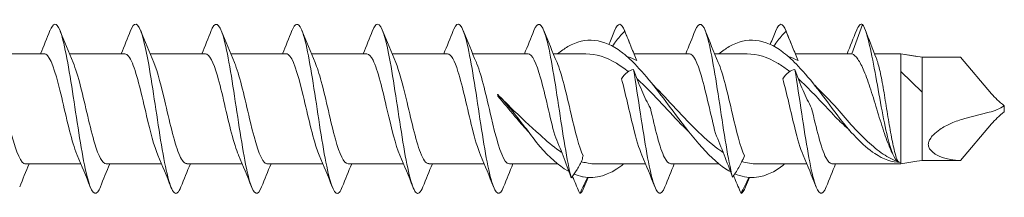
# Model space of a CAD drawing. Units: millimetres. Extents: x 1746 to 2437, y 1614 to 2701.
# Drawn here: x 2061 to 2108, y 2431 to 2440 of the extents above; entities that cross this region are included whole.
import ezdxf

# ---------------------------------------------------------------- set-up
doc = ezdxf.new("R2010")
doc.units = ezdxf.units.MM
doc.layers.get('0').update_dxf_attribs({"lineweight": 5})

msp = doc.modelspace()

# ---------------------------------------------------------------- linework, layer by layer
for p, q in [((2101.121, 2439.338), (2100.612, 2437.944)), ((2059.947, 2437.954), (2062.558, 2437.954)), ((2063.747, 2437.954), (2066.358, 2437.954)), ((2067.547, 2437.954), (2070.158, 2437.954)), ((2071.347, 2437.954), (2073.958, 2437.954)), ((2075.147, 2437.954), (2077.758, 2437.954)), ((2078.947, 2437.954), (2081.558, 2437.954)), ((2082.747, 2437.954), (2085.358, 2437.954)), ((2086.547, 2437.954), (2088.081, 2437.954)), ((2090.347, 2437.954), (2092.958, 2437.954)), ((2094.147, 2437.954), (2095.681, 2437.954)), ((2097.947, 2437.954), (2100.558, 2437.954)), ((2101.68, 2437.954), (2102.921, 2437.954)), ((2102.921, 2437.944), (2102.921, 2437.954)), ((2102.921, 2437.924), (2102.921, 2437.944)), ((2103.921, 2437.795), (2102.921, 2437.944)), ((2102.921, 2437.122), (2102.921, 2437.924)), ((2103.921, 2437.795), (2103.921, 2436.751)), ((2103.921, 2437.795), (2105.739, 2437.795)), ((2107.197, 2436.065), (2105.739, 2437.795)), ((2102.921, 2435.176), (2102.921, 2437.122)), ((2103.921, 2436.137), (2102.921, 2437.122)), ((2103.921, 2435.851), (2103.921, 2436.751)), ((2083.924, 2436.031), (2083.931, 2436.025)), ((2083.931, 2436.025), (2083.932, 2435.951)), ((2103.921, 2435.851), (2103.921, 2435.087)), ((2107.795, 2435.495), (2107.795, 2435.372)), ((2102.921, 2433.298), (2102.921, 2435.176)), ((2103.921, 2435.087), (2103.921, 2433.489)), ((2105.928, 2434.889), (2107.085, 2435.188)), ((2107.795, 2435.328), (2107.795, 2435.372)), ((2107.795, 2435.214), (2107.795, 2435.328)), ((2107.197, 2434.644), (2105.739, 2432.914)), ((2102.921, 2432.754), (2102.921, 2433.298)), ((2103.921, 2432.914), (2103.921, 2433.489)), ((2061.677, 2432.754), (2064.287, 2432.754)), ((2065.477, 2432.754), (2068.087, 2432.754)), ((2069.277, 2432.754), (2071.887, 2432.754)), ((2073.077, 2432.754), (2075.687, 2432.754)), ((2076.877, 2432.754), (2079.487, 2432.754)), ((2080.677, 2432.754), (2083.287, 2432.754)), ((2084.477, 2432.754), (2086.748, 2432.754)), ((2087.921, 2432.972), (2087.921, 2433.06)), ((2088.529, 2432.754), (2090.887, 2432.754)), ((2092.077, 2432.754), (2094.348, 2432.754)), ((2096.129, 2432.754), (2098.487, 2432.754)), ((2099.677, 2432.754), (2102.921, 2432.754)), ((2102.912, 2432.813), (2102.911, 2432.825)), ((2102.912, 2432.824), (2102.912, 2432.813)), ((2103.921, 2432.914), (2103.681, 2432.878)), ((2103.921, 2432.914), (2105.739, 2432.914))]:
    msp.add_line(p, q)
for centre, major_axis, ratio, start_param, end_param in [((2083.859, 2435.354), (0.224, -2.6), 0.048686, 1.798282, 1.830086), ((2108.782, 2435.644), (-1.86, 1.166), 0.315324, 0.776358, 1.218951), ((2107.105, 2435.995), (1.297, 0.518), 0.545658, 4.483327, 5.044999), ((2108.782, 2435.065), (-1.86, -1.166), 0.315324, 5.064235, 5.506827), ((2108.656, 2435.861), (-4.474, -2.256), 0.424264, 0.099125, 0.668867), ((2102.983, 2435.354), (0.003, -2.6), 0.123288, 6.048539, 6.051806)]:
    msp.add_ellipse(centre, major_axis=major_axis, ratio=ratio, start_param=start_param, end_param=end_param)
for points, knots in [([(2065.205, 2431.663), (2065.167, 2431.564), (2065.128, 2431.488), (2065.09, 2431.436), (2064.89, 2431.17), (2064.691, 2431.596), (2064.491, 2432.531), (2064.292, 2433.466), (2064.092, 2434.882), (2063.892, 2436.174), (2063.693, 2437.466), (2063.493, 2438.595), (2063.294, 2439.077), (2063.139, 2439.452), (2062.984, 2439.429), (2062.829, 2439.044)], [59.385817, 59.385817, 59.385817, 59.385817, 59.576485, 59.576485, 59.576485, 60.566602, 60.566602, 60.566602, 61.556718, 61.556718, 61.556718, 62.546834, 62.546834, 62.546834, 63.314851, 63.314851, 63.314851, 63.314851]), ([(2069.005, 2431.669), (2068.898, 2431.398), (2068.79, 2431.294), (2068.683, 2431.393), (2068.483, 2431.577), (2068.284, 2432.452), (2068.084, 2433.646), (2067.884, 2434.84), (2067.685, 2436.315), (2067.485, 2437.441), (2067.286, 2438.567), (2067.086, 2439.31), (2066.886, 2439.352), (2066.801, 2439.37), (2066.715, 2439.259), (2066.629, 2439.04)], [53.102632, 53.102632, 53.102632, 53.102632, 53.635789, 53.635789, 53.635789, 54.625905, 54.625905, 54.625905, 55.616021, 55.616021, 55.616021, 56.606137, 56.606137, 56.606137, 57.031666, 57.031666, 57.031666, 57.031666]), ([(2072.805, 2431.662), (2072.629, 2431.221), (2072.452, 2431.269), (2072.276, 2431.81), (2072.076, 2432.422), (2071.876, 2433.646), (2071.677, 2434.96), (2071.477, 2436.274), (2071.278, 2437.637), (2071.078, 2438.466), (2070.878, 2439.296), (2070.679, 2439.566), (2070.479, 2439.163), (2070.462, 2439.129), (2070.446, 2439.09), (2070.429, 2439.048)], [46.819447, 46.819447, 46.819447, 46.819447, 47.695093, 47.695093, 47.695093, 48.685209, 48.685209, 48.685209, 49.675325, 49.675325, 49.675325, 50.665441, 50.665441, 50.665441, 50.748481, 50.748481, 50.748481, 50.748481]), ([(2076.605, 2431.664), (2076.559, 2431.546), (2076.513, 2431.459), (2076.467, 2431.409), (2076.268, 2431.191), (2076.068, 2431.669), (2075.869, 2432.638), (2075.669, 2433.608), (2075.469, 2435.038), (2075.27, 2436.32), (2075.07, 2437.601), (2074.871, 2438.693), (2074.671, 2439.129), (2074.524, 2439.451), (2074.376, 2439.409), (2074.229, 2439.043)], [40.536261, 40.536261, 40.536261, 40.536261, 40.76428, 40.76428, 40.76428, 41.754396, 41.754396, 41.754396, 42.744512, 42.744512, 42.744512, 43.734628, 43.734628, 43.734628, 44.465295, 44.465295, 44.465295, 44.465295]), ([(2080.405, 2431.669), (2080.29, 2431.38), (2080.175, 2431.283), (2080.06, 2431.417), (2079.861, 2431.649), (2079.661, 2432.568), (2079.461, 2433.782), (2079.262, 2434.996), (2079.062, 2436.467), (2078.863, 2437.567), (2078.663, 2438.667), (2078.463, 2439.362), (2078.264, 2439.354), (2078.186, 2439.351), (2078.107, 2439.241), (2078.029, 2439.04)], [34.253076, 34.253076, 34.253076, 34.253076, 34.823584, 34.823584, 34.823584, 35.8137, 35.8137, 35.8137, 36.803816, 36.803816, 36.803816, 37.793932, 37.793932, 37.793932, 38.18211, 38.18211, 38.18211, 38.18211]), ([(2084.205, 2431.661), (2084.021, 2431.2), (2083.837, 2431.278), (2083.653, 2431.882), (2083.453, 2432.537), (2083.254, 2433.791), (2083.054, 2435.109), (2082.855, 2436.427), (2082.655, 2437.767), (2082.455, 2438.558), (2082.256, 2439.348), (2082.056, 2439.565), (2081.857, 2439.115), (2081.847, 2439.094), (2081.838, 2439.072), (2081.829, 2439.048)], [27.969891, 27.969891, 27.969891, 27.969891, 28.882888, 28.882888, 28.882888, 29.873004, 29.873004, 29.873004, 30.86312, 30.86312, 30.86312, 31.853236, 31.853236, 31.853236, 31.898925, 31.898925, 31.898925, 31.898925]), ([(2087.392, 2432.1), (2087.192, 2432.867), (2086.993, 2434.194), (2086.793, 2435.513), (2086.594, 2436.832), (2086.394, 2438.103), (2086.194, 2438.783), (2086.006, 2439.425), (2085.817, 2439.521), (2085.629, 2439.048)], [22.700757, 22.700757, 22.700757, 22.700757, 23.690873, 23.690873, 23.690873, 24.680989, 24.680989, 24.680989, 25.615739, 25.615739, 25.615739, 25.615739]), ([(2094.984, 2432.13), (2094.784, 2432.912), (2094.585, 2434.247), (2094.385, 2435.565), (2094.186, 2436.884), (2093.986, 2438.145), (2093.786, 2438.81), (2093.601, 2439.429), (2093.415, 2439.514), (2093.229, 2439.048)], [10.147495, 10.147495, 10.147495, 10.147495, 11.137611, 11.137611, 11.137611, 12.127727, 12.127727, 12.127727, 13.049369, 13.049369, 13.049369, 13.049369]), ([(2101.121, 2439.338), (2101.316, 2439.06), (2101.512, 2438.143), (2101.707, 2437.076), (2101.902, 2436.008), (2102.098, 2434.829), (2102.293, 2434.026), (2102.458, 2433.346), (2102.624, 2432.939), (2102.79, 2432.866)], [0, 0, 0, 0, 0.96872, 0.96872, 0.96872, 1.937441, 1.937441, 1.937441, 2.75874, 2.75874, 2.75874, 2.75874]), ([(2089.757, 2438.036), (2088.916, 2438.674), (2088.075, 2438.775), (2087.234, 2438.291), (2087.072, 2438.198), (2086.91, 2438.084), (2086.748, 2437.953)], [4.201455, 4.201455, 4.201455, 4.201455, 5.244325, 5.244325, 5.244325, 5.445168, 5.445168, 5.445168, 5.445168]), ([(2089.342, 2438.31), (2089.406, 2438.408), (2089.467, 2438.499), (2089.663, 2438.766), (2089.792, 2438.911), (2089.917, 2439.017)], [0.058126, 0.058126, 0.058126, 0.058126, 0.1095119, 0.1095119, 0.2223703, 0.2223703, 0.2223703, 0.2223703]), ([(2089.917, 2439.017), (2090.016, 2438.766), (2090.117, 2438.515), (2090.308, 2438.048), (2090.399, 2437.831), (2090.482, 2437.63)], [0, 0, 0, 0, 0.0809105, 0.0809105, 0.1559103, 0.1559103, 0.1559103, 0.1559103]), ([(2097.357, 2438.036), (2096.516, 2438.674), (2095.675, 2438.775), (2094.834, 2438.291), (2094.672, 2438.198), (2094.51, 2438.084), (2094.348, 2437.953)], [1.059862, 1.059862, 1.059862, 1.059862, 2.102732, 2.102732, 2.102732, 2.303575, 2.303575, 2.303575, 2.303575]), ([(2096.942, 2438.31), (2097.005, 2438.408), (2097.067, 2438.499), (2097.263, 2438.766), (2097.392, 2438.911), (2097.517, 2439.017)], [0.058126, 0.058126, 0.058126, 0.058126, 0.1095072, 0.1095072, 0.2223703, 0.2223703, 0.2223703, 0.2223703]), ([(2097.517, 2439.017), (2097.616, 2438.766), (2097.717, 2438.515), (2097.908, 2438.048), (2097.999, 2437.831), (2098.082, 2437.63)], [0, 0, 0, 0, 0.0809058, 0.0809058, 0.1559103, 0.1559103, 0.1559103, 0.1559103]), ([(2064.114, 2433.165), (2064.092, 2433.213), (2064.071, 2433.266), (2064.05, 2433.324), (2063.827, 2433.92), (2063.605, 2434.952), (2063.383, 2435.887), (2063.16, 2436.822), (2062.938, 2437.619), (2062.716, 2437.866), (2062.663, 2437.924), (2062.61, 2437.952), (2062.558, 2437.949)], [60.348208, 60.348208, 60.348208, 60.348208, 60.454013, 60.454013, 60.454013, 61.556714, 61.556714, 61.556714, 62.659415, 62.659415, 62.659415, 62.921131, 62.921131, 62.921131, 62.921131]), ([(2067.914, 2433.166), (2067.737, 2433.58), (2067.561, 2434.273), (2067.384, 2435.026), (2067.162, 2435.974), (2066.94, 2436.972), (2066.717, 2437.508), (2066.597, 2437.797), (2066.477, 2437.944), (2066.358, 2437.945)], [54.065023, 54.065023, 54.065023, 54.065023, 54.940508, 54.940508, 54.940508, 56.043209, 56.043209, 56.043209, 56.637945, 56.637945, 56.637945, 56.637945]), ([(2071.714, 2433.172), (2071.604, 2433.425), (2071.495, 2433.78), (2071.386, 2434.201), (2071.163, 2435.057), (2070.941, 2436.149), (2070.719, 2436.913), (2070.532, 2437.557), (2070.345, 2437.944), (2070.158, 2437.952)], [47.781837, 47.781837, 47.781837, 47.781837, 48.324302, 48.324302, 48.324302, 49.427003, 49.427003, 49.427003, 50.35476, 50.35476, 50.35476, 50.35476]), ([(2075.514, 2433.167), (2075.471, 2433.263), (2075.429, 2433.375), (2075.387, 2433.502), (2075.165, 2434.173), (2074.942, 2435.237), (2074.72, 2436.148), (2074.498, 2437.058), (2074.275, 2437.771), (2074.053, 2437.922), (2074.021, 2437.943), (2073.989, 2437.953), (2073.958, 2437.952)], [41.498652, 41.498652, 41.498652, 41.498652, 41.708096, 41.708096, 41.708096, 42.810797, 42.810797, 42.810797, 43.913498, 43.913498, 43.913498, 44.071575, 44.071575, 44.071575, 44.071575]), ([(2079.314, 2433.164), (2079.116, 2433.626), (2078.919, 2434.446), (2078.721, 2435.295), (2078.499, 2436.25), (2078.277, 2437.196), (2078.055, 2437.647), (2077.956, 2437.848), (2077.857, 2437.946), (2077.758, 2437.945)], [35.215467, 35.215467, 35.215467, 35.215467, 36.194591, 36.194591, 36.194591, 37.297292, 37.297292, 37.297292, 37.788389, 37.788389, 37.788389, 37.788389]), ([(2083.114, 2433.171), (2082.983, 2433.474), (2082.853, 2433.923), (2082.723, 2434.448), (2082.501, 2435.344), (2082.278, 2436.419), (2082.056, 2437.12), (2081.89, 2437.644), (2081.724, 2437.942), (2081.558, 2437.949)], [28.932281, 28.932281, 28.932281, 28.932281, 29.578385, 29.578385, 29.578385, 30.681086, 30.681086, 30.681086, 31.505204, 31.505204, 31.505204, 31.505204]), ([(2086.611, 2434.103), (2086.389, 2434.941), (2086.167, 2436.035), (2085.944, 2436.824), (2085.749, 2437.517), (2085.553, 2437.946), (2085.358, 2437.953)], [23.149072, 23.149072, 23.149072, 23.149072, 24.251773, 24.251773, 24.251773, 25.222019, 25.222019, 25.222019, 25.222019]), ([(2090.485, 2437.372), (2090.267, 2437.6), (2090.048, 2437.807), (2089.83, 2437.98), (2089.805, 2437.999), (2089.781, 2438.018), (2089.757, 2438.036)], [3.9005476, 3.9005476, 3.9005476, 3.9005476, 4.1714809, 4.1714809, 4.1714809, 4.2014545, 4.2014545, 4.2014545, 4.2014545]), ([(2094.19, 2434.184), (2093.968, 2435.037), (2093.745, 2436.129), (2093.523, 2436.898), (2093.335, 2437.55), (2093.146, 2437.944), (2092.958, 2437.952)], [10.617822, 10.617822, 10.617822, 10.617822, 11.720523, 11.720523, 11.720523, 12.655648, 12.655648, 12.655648, 12.655648]), ([(2098.085, 2437.372), (2097.856, 2437.611), (2097.627, 2437.827), (2097.398, 2438.005), (2097.385, 2438.015), (2097.371, 2438.026), (2097.357, 2438.036)], [0.758955, 0.758955, 0.758955, 0.758955, 1.0428702, 1.0428702, 1.0428702, 1.0598618, 1.0598618, 1.0598618, 1.0598618]), ([(2102.472, 2433.358), (2102.471, 2433.361), (2102.47, 2433.364), (2102.361, 2433.595), (2102.254, 2433.876), (2102.04, 2434.509), (2101.933, 2434.855), (2101.718, 2435.561), (2101.612, 2435.915), (2101.397, 2436.58), (2101.291, 2436.884), (2101.088, 2437.37), (2100.993, 2437.557), (2100.802, 2437.831), (2100.707, 2437.916), (2100.612, 2437.944)], [0.1095363, 0.1095363, 0.1095363, 0.1095363, 0.1109645, 0.1109645, 0.2219291, 0.2219291, 0.3328936, 0.3328936, 0.4438582, 0.4438582, 0.5548227, 0.5548227, 0.6534351, 0.6534351, 0.7520474, 0.7520474, 0.7520474, 0.7520474]), ([(2060.121, 2437.54), (2060.172, 2437.424), (2060.223, 2437.284), (2060.275, 2437.122), (2060.497, 2436.421), (2060.719, 2435.346), (2060.942, 2434.45), (2061.164, 2433.554), (2061.386, 2432.878), (2061.608, 2432.771), (2061.631, 2432.76), (2061.654, 2432.755), (2061.677, 2432.756)], [-68.635646, -68.635646, -68.635646, -68.635646, -68.38099, -68.38099, -68.38099, -67.278289, -67.278289, -67.278289, -66.175588, -66.175588, -66.175588, -66.062723, -66.062723, -66.062723, -66.062723]), ([(2063.921, 2437.537), (2064.039, 2437.262), (2064.158, 2436.868), (2064.276, 2436.401), (2064.498, 2435.527), (2064.721, 2434.441), (2064.943, 2433.703), (2065.121, 2433.112), (2065.299, 2432.766), (2065.477, 2432.758)], [-62.352461, -62.352461, -62.352461, -62.352461, -61.764784, -61.764784, -61.764784, -60.662083, -60.662083, -60.662083, -59.779538, -59.779538, -59.779538, -59.779538]), ([(2067.721, 2437.543), (2067.906, 2437.108), (2068.092, 2436.361), (2068.277, 2435.566), (2068.5, 2434.613), (2068.722, 2433.636), (2068.944, 2433.137), (2069.055, 2432.888), (2069.166, 2432.764), (2069.277, 2432.764)], [-56.069275, -56.069275, -56.069275, -56.069275, -55.148578, -55.148578, -55.148578, -54.045877, -54.045877, -54.045877, -53.496353, -53.496353, -53.496353, -53.496353]), ([(2071.521, 2437.543), (2071.551, 2437.474), (2071.582, 2437.396), (2071.612, 2437.31), (2071.834, 2436.68), (2072.057, 2435.633), (2072.279, 2434.707), (2072.501, 2433.781), (2072.723, 2433.02), (2072.946, 2432.815), (2072.989, 2432.775), (2073.033, 2432.756), (2073.077, 2432.758)], [-49.78609, -49.78609, -49.78609, -49.78609, -49.635073, -49.635073, -49.635073, -48.532372, -48.532372, -48.532372, -47.429671, -47.429671, -47.429671, -47.213167, -47.213167, -47.213167, -47.213167]), ([(2075.321, 2437.537), (2075.418, 2437.312), (2075.516, 2437.006), (2075.613, 2436.642), (2075.836, 2435.812), (2076.058, 2434.716), (2076.28, 2433.919), (2076.479, 2433.207), (2076.678, 2432.762), (2076.877, 2432.756)], [-43.502905, -43.502905, -43.502905, -43.502905, -43.018867, -43.018867, -43.018867, -41.916166, -41.916166, -41.916166, -40.929982, -40.929982, -40.929982, -40.929982]), ([(2079.121, 2437.541), (2079.285, 2437.155), (2079.45, 2436.529), (2079.615, 2435.833), (2079.837, 2434.893), (2080.059, 2433.87), (2080.282, 2433.289), (2080.413, 2432.945), (2080.545, 2432.766), (2080.677, 2432.763)], [-37.219719, -37.219719, -37.219719, -37.219719, -36.402661, -36.402661, -36.402661, -35.29996, -35.29996, -35.29996, -34.646797, -34.646797, -34.646797, -34.646797]), ([(2082.921, 2437.545), (2082.93, 2437.523), (2082.94, 2437.5), (2082.949, 2437.476), (2083.172, 2436.924), (2083.394, 2435.916), (2083.616, 2434.971), (2083.838, 2434.026), (2084.061, 2433.187), (2084.283, 2432.886), (2084.348, 2432.799), (2084.412, 2432.758), (2084.477, 2432.761)], [-30.936534, -30.936534, -30.936534, -30.936534, -30.889156, -30.889156, -30.889156, -29.786455, -29.786455, -29.786455, -28.683754, -28.683754, -28.683754, -28.363611, -28.363611, -28.363611, -28.363611]), ([(2086.721, 2437.545), (2086.942, 2437.032), (2087.164, 2436.049), (2087.386, 2435.1), (2087.574, 2434.297), (2087.761, 2433.543), (2087.949, 2433.127)], [-24.653349, -24.653349, -24.653349, -24.653349, -23.553112, -23.553112, -23.553112, -22.6225, -22.6225, -22.6225, -22.6225]), ([(2094.824, 2432.424), (2093.983, 2432.912), (2093.142, 2433.965), (2092.301, 2435.092), (2091.696, 2435.902), (2091.09, 2436.734), (2090.485, 2437.372)], [2.107059, 2.107059, 2.107059, 2.107059, 3.14993, 3.14993, 3.14993, 3.900548, 3.900548, 3.900548, 3.900548]), ([(2094.321, 2437.545), (2094.542, 2437.032), (2094.764, 2436.049), (2094.986, 2435.1), (2095.174, 2434.297), (2095.361, 2433.543), (2095.549, 2433.127)], [-12.086978, -12.086978, -12.086978, -12.086978, -10.986741, -10.986741, -10.986741, -10.056129, -10.056129, -10.056129, -10.056129]), ([(2097.68, 2437.115), (2097.538, 2437.228), (2097.396, 2437.332), (2097.254, 2437.424), (2097.208, 2437.454), (2097.162, 2437.482), (2097.116, 2437.51)], [0.9263652, 0.9263652, 0.9263652, 0.9263652, 1.102701, 1.102701, 1.102701, 1.159359, 1.159359, 1.159359, 1.159359]), ([(2101.769, 2437.731), (2101.778, 2437.708), (2101.787, 2437.683), (2101.852, 2437.496), (2101.907, 2437.278), (2102.018, 2436.751), (2102.072, 2436.446), (2102.183, 2435.79), (2102.238, 2435.446), (2102.349, 2434.763), (2102.404, 2434.431), (2102.514, 2433.827), (2102.569, 2433.561), (2102.68, 2433.127), (2102.734, 2432.964), (2102.79, 2432.866)], [0.0868282, 0.0868282, 0.0868282, 0.0868282, 0.1042275, 0.1042275, 0.208455, 0.208455, 0.3126824, 0.3126824, 0.4169099, 0.4169099, 0.5211374, 0.5211374, 0.6250273, 0.6250273, 0.7289172, 0.7289172, 0.7289172, 0.7289172]), ([(2090.325, 2437.213), (2090.226, 2437.199), (2090.126, 2437.155), (2089.934, 2437.004), (2089.844, 2436.902), (2089.76, 2436.767)], [0, 0, 0, 0, 0.0809105, 0.0809105, 0.1559103, 0.1559103, 0.1559103, 0.1559103]), ([(2091.805, 2431.661), (2091.621, 2431.2), (2091.437, 2431.278), (2091.253, 2431.882), (2091.053, 2432.537), (2090.854, 2433.791), (2090.654, 2435.109), (2090.544, 2435.834), (2090.435, 2436.57), (2090.325, 2437.213)], [15.40352, 15.40352, 15.40352, 15.40352, 16.316517, 16.316517, 16.316517, 17.306633, 17.306633, 17.306633, 17.851261, 17.851261, 17.851261, 17.851261]), ([(2091.119, 2435.388), (2090.978, 2435.638), (2090.844, 2435.918), (2090.579, 2436.534), (2090.45, 2436.867), (2090.325, 2437.213)], [0, 0, 0, 0, 0.1095119, 0.1095119, 0.2223703, 0.2223703, 0.2223703, 0.2223703]), ([(2097.925, 2437.213), (2097.826, 2437.199), (2097.726, 2437.155), (2097.535, 2437.004), (2097.444, 2436.902), (2097.36, 2436.767)], [0, 0, 0, 0, 0.0809058, 0.0809058, 0.1559103, 0.1559103, 0.1559103, 0.1559103]), ([(2099.405, 2431.661), (2099.221, 2431.2), (2099.037, 2431.278), (2098.853, 2431.882), (2098.653, 2432.537), (2098.454, 2433.791), (2098.254, 2435.109), (2098.144, 2435.834), (2098.035, 2436.57), (2097.925, 2437.213)], [2.83715, 2.83715, 2.83715, 2.83715, 3.750146, 3.750146, 3.750146, 4.740262, 4.740262, 4.740262, 5.28489, 5.28489, 5.28489, 5.28489]), ([(2098.719, 2435.388), (2098.578, 2435.638), (2098.444, 2435.918), (2098.179, 2436.534), (2098.05, 2436.867), (2097.925, 2437.213)], [0, 0, 0, 0, 0.1095072, 0.1095072, 0.2223703, 0.2223703, 0.2223703, 0.2223703]), ([(2090.714, 2433.171), (2090.583, 2433.474), (2090.453, 2433.923), (2090.323, 2434.448), (2090.135, 2435.204), (2089.948, 2436.09), (2089.76, 2436.767)], [16.365911, 16.365911, 16.365911, 16.365911, 17.012014, 17.012014, 17.012014, 17.942626, 17.942626, 17.942626, 17.942626]), ([(2092.95, 2434.247), (2092.605, 2434.58), (2092.261, 2434.946), (2091.917, 2435.316), (2091.57, 2435.689), (2091.222, 2436.063), (2090.875, 2436.404)], [2.8818043, 2.8818043, 2.8818043, 2.8818043, 3.3087101, 3.3087101, 3.3087101, 3.7392588, 3.7392588, 3.7392588, 3.7392588]), ([(2091.261, 2436.465), (2091.971, 2435.774), (2092.682, 2434.94), (2093.392, 2434.249), (2093.739, 2433.911), (2094.086, 2433.608), (2094.434, 2433.367)], [-3.579936, -3.579936, -3.579936, -3.579936, -2.698897, -2.698897, -2.698897, -2.268348, -2.268348, -2.268348, -2.268348]), ([(2098.314, 2433.171), (2098.183, 2433.474), (2098.053, 2433.923), (2097.923, 2434.448), (2097.735, 2435.204), (2097.548, 2436.09), (2097.36, 2436.767)], [3.79954, 3.79954, 3.79954, 3.79954, 4.445644, 4.445644, 4.445644, 5.376256, 5.376256, 5.376256, 5.376256]), ([(2083.924, 2436.031), (2084.122, 2435.837), (2084.32, 2435.638), (2084.984, 2434.976), (2085.447, 2434.524), (2085.921, 2434.125)], [0, 0, 0, 0, 0.0847123, 0.0847123, 0.2812171, 0.2812171, 0.2812171, 0.2812171]), ([(2085.921, 2433.559), (2085.491, 2434.11), (2084.828, 2435.014), (2084.164, 2435.781), (2083.931, 2436.025)], [0, 0, 0, 0, 0.5354716, 0.8267349, 0.8267349, 0.8267349, 0.8267349]), ([(2085.373, 2434.273), (2085.358, 2434.289), (2085.344, 2434.305), (2085.131, 2434.536), (2084.934, 2434.763), (2084.467, 2435.314), (2084.2, 2435.638), (2083.932, 2435.951)], [0.0849568, 0.0849568, 0.0849568, 0.0849568, 0.0918048, 0.0918048, 0.1838754, 0.1838754, 0.3096766, 0.3096766, 0.3096766, 0.3096766]), ([(2091.119, 2435.388), (2091.341, 2434.432), (2091.563, 2433.491), (2091.786, 2433.049), (2091.883, 2432.856), (2091.98, 2432.762), (2092.077, 2432.764)], [-17.380933, -17.380933, -17.380933, -17.380933, -16.278232, -16.278232, -16.278232, -15.797241, -15.797241, -15.797241, -15.797241]), ([(2098.719, 2435.388), (2098.941, 2434.432), (2099.163, 2433.491), (2099.386, 2433.049), (2099.483, 2432.856), (2099.58, 2432.762), (2099.677, 2432.764)], [-4.814563, -4.814563, -4.814563, -4.814563, -3.711862, -3.711862, -3.711862, -3.23087, -3.23087, -3.23087, -3.23087]), ([(2099.921, 2435.363), (2100.175, 2435.069), (2100.427, 2434.777), (2100.934, 2434.22), (2101.187, 2433.959), (2101.686, 2433.505), (2101.93, 2433.313), (2102.421, 2433.005), (2102.666, 2432.892), (2102.911, 2432.825)], [0, 0, 0, 0, 0.1165401, 0.1165401, 0.2334729, 0.2334729, 0.346588, 0.346588, 0.4601567, 0.4601567, 0.4601567, 0.4601567]), ([(2099.921, 2435.065), (2100.513, 2434.278), (2101.51, 2433.173), (2102.507, 2432.834), (2102.912, 2432.813)], [0, 0, 0, 0, 0.736354, 1.240102, 1.240102, 1.240102, 1.240102]), ([(2104.298, 2433.428), (2104.26, 2433.474), (2104.231, 2433.53), (2104.212, 2433.646), (2104.214, 2433.699), (2104.241, 2433.812), (2104.265, 2433.867), (2104.337, 2433.99), (2104.388, 2434.056), (2104.537, 2434.214), (2104.645, 2434.301), (2104.922, 2434.492), (2105.106, 2434.588), (2105.496, 2434.76), (2105.716, 2434.834), (2105.928, 2434.889)], [0, 0, 0, 0, 0.0270687, 0.0270687, 0.0474456, 0.0474456, 0.066998, 0.066998, 0.0917743, 0.0917743, 0.1320751, 0.1320751, 0.1948005, 0.1948005, 0.2702957, 0.2702957, 0.2702957, 0.2702957]), ([(2086.611, 2434.103), (2086.749, 2433.789), (2086.88, 2433.463), (2087.14, 2432.787), (2087.268, 2432.44), (2087.392, 2432.1)], [0, 0, 0, 0, 0.1062488, 0.1062488, 0.217126, 0.217126, 0.217126, 0.217126]), ([(2094.19, 2434.184), (2094.331, 2433.86), (2094.465, 2433.523), (2094.73, 2432.83), (2094.859, 2432.477), (2094.984, 2432.13)], [0, 0, 0, 0, 0.1095119, 0.1095119, 0.2223703, 0.2223703, 0.2223703, 0.2223703]), ([(2087.392, 2432.1), (2087.482, 2432.207), (2087.574, 2432.337), (2087.752, 2432.63), (2087.838, 2432.792), (2087.921, 2432.972)], [0, 0, 0, 0, 0.0739046, 0.0739046, 0.1437945, 0.1437945, 0.1437945, 0.1437945]), ([(2089.862, 2432.754), (2089.83, 2432.729), (2089.799, 2432.704), (2089.768, 2432.68), (2089.162, 2432.218), (2088.557, 2432.021), (2087.952, 2432.139)], [4.1581654, 4.1581654, 4.1581654, 4.1581654, 4.1971272, 4.1971272, 4.1971272, 4.9477452, 4.9477452, 4.9477452, 4.9477452]), ([(2094.984, 2432.13), (2095.083, 2432.252), (2095.183, 2432.401), (2095.374, 2432.738), (2095.465, 2432.922), (2095.549, 2433.127)], [0, 0, 0, 0, 0.0809105, 0.0809105, 0.1559103, 0.1559103, 0.1559103, 0.1559103]), ([(2097.462, 2432.754), (2097.43, 2432.729), (2097.399, 2432.704), (2097.368, 2432.68), (2096.762, 2432.218), (2096.157, 2432.021), (2095.552, 2432.139)], [1.0165727, 1.0165727, 1.0165727, 1.0165727, 1.0555345, 1.0555345, 1.0555345, 1.8061525, 1.8061525, 1.8061525, 1.8061525]), ([(2094.891, 2432.386), (2094.886, 2432.388), (2094.881, 2432.391), (2094.875, 2432.394), (2094.858, 2432.404), (2094.841, 2432.414), (2094.824, 2432.424)], [2.07913054, 2.07913054, 2.07913054, 2.07913054, 2.08574043, 2.08574043, 2.08574043, 2.1070594, 2.1070594, 2.1070594, 2.1070594]), ([(2087.792, 2431.358), (2087.694, 2431.579), (2087.594, 2431.814), (2087.48, 2432.095), (2087.465, 2432.133), (2087.45, 2432.171)], [0, 0, 0, 0, 0.08017611, 0.08017611, 0.09274167, 0.09274167, 0.09274167, 0.09274167]), ([(2095.392, 2431.358), (2095.293, 2431.581), (2095.192, 2431.818), (2095.075, 2432.109), (2095.057, 2432.154), (2095.038, 2432.2)], [0, 0, 0, 0, 0.08091052, 0.08091052, 0.09585509, 0.09585509, 0.09585509, 0.09585509])]:
    msp.add_open_spline(points, degree=3, knots=knots)
for points in [[(2089.917, 2439.017), (2089.755, 2439.45), (2089.592, 2439.45), (2089.429, 2439.045)], [(2097.517, 2439.017), (2097.355, 2439.45), (2097.192, 2439.45), (2097.029, 2439.045)], [(2101.121, 2439.338), (2101.024, 2439.396), (2100.926, 2439.287), (2100.829, 2439.039)], [(2062.387, 2437.954), (2062.538, 2438.316), (2062.685, 2438.682), (2062.829, 2439.048)], [(2063.305, 2439.048), (2063.504, 2438.543), (2063.707, 2438.04), (2063.921, 2437.545)], [(2066.187, 2437.954), (2066.338, 2438.316), (2066.485, 2438.682), (2066.629, 2439.048)], [(2067.105, 2439.048), (2067.304, 2438.543), (2067.507, 2438.04), (2067.721, 2437.545)], [(2069.987, 2437.954), (2070.138, 2438.316), (2070.285, 2438.682), (2070.429, 2439.048)], [(2070.905, 2439.048), (2071.104, 2438.543), (2071.307, 2438.04), (2071.521, 2437.545)], [(2073.787, 2437.954), (2073.938, 2438.316), (2074.085, 2438.682), (2074.229, 2439.048)], [(2074.705, 2439.048), (2074.904, 2438.543), (2075.107, 2438.04), (2075.321, 2437.545)], [(2077.587, 2437.954), (2077.738, 2438.316), (2077.885, 2438.682), (2078.029, 2439.048)], [(2078.505, 2439.048), (2078.704, 2438.543), (2078.907, 2438.04), (2079.121, 2437.545)], [(2081.387, 2437.954), (2081.538, 2438.316), (2081.685, 2438.682), (2081.829, 2439.048)], [(2082.305, 2439.048), (2082.504, 2438.543), (2082.707, 2438.04), (2082.921, 2437.545)], [(2085.187, 2437.954), (2085.338, 2438.316), (2085.485, 2438.682), (2085.629, 2439.048)], [(2086.105, 2439.048), (2086.304, 2438.543), (2086.507, 2438.04), (2086.721, 2437.545)], [(2089.17, 2438.399), (2089.257, 2438.615), (2089.344, 2438.831), (2089.429, 2439.048)], [(2089.905, 2439.048), (2090.034, 2438.721), (2090.165, 2438.394), (2090.299, 2438.07)], [(2092.787, 2437.954), (2092.938, 2438.316), (2093.085, 2438.682), (2093.229, 2439.048)], [(2093.705, 2439.048), (2093.904, 2438.543), (2094.107, 2438.04), (2094.321, 2437.545)], [(2096.77, 2438.399), (2096.857, 2438.615), (2096.944, 2438.831), (2097.029, 2439.048)], [(2097.505, 2439.048), (2097.634, 2438.721), (2097.765, 2438.394), (2097.899, 2438.07)], [(2100.387, 2437.954), (2100.538, 2438.316), (2100.685, 2438.682), (2100.829, 2439.048)], [(2101.241, 2439.093), (2101.414, 2438.638), (2101.589, 2438.183), (2101.769, 2437.731)], [(2089.516, 2437.51), (2089.038, 2437.797), (2088.559, 2437.944), (2088.081, 2437.945)], [(2090.482, 2437.63), (2090.325, 2437.712), (2090.167, 2437.779), (2090.009, 2437.83)], [(2097.116, 2437.51), (2096.638, 2437.797), (2096.159, 2437.944), (2095.681, 2437.945)], [(2098.082, 2437.63), (2097.925, 2437.712), (2097.767, 2437.779), (2097.609, 2437.83)], [(2100.612, 2437.944), (2100.594, 2437.951), (2100.576, 2437.954), (2100.558, 2437.954)], [(2102.921, 2437.954), (2103.177, 2437.91), (2103.431, 2437.868), (2103.681, 2437.83)], [(2090.08, 2437.112), (2089.892, 2437.262), (2089.704, 2437.396), (2089.516, 2437.51)], [(2099.921, 2435.065), (2099.309, 2435.883), (2098.697, 2436.727), (2098.085, 2437.372)], [(2090.875, 2436.404), (2090.748, 2436.528), (2090.62, 2436.648), (2090.492, 2436.763)], [(2098.475, 2436.404), (2098.348, 2436.529), (2098.22, 2436.649), (2098.092, 2436.765)], [(2099.921, 2434.884), (2099.439, 2435.393), (2098.957, 2435.93), (2098.475, 2436.404)], [(2098.861, 2436.466), (2099.214, 2436.122), (2099.568, 2435.743), (2099.921, 2435.363)], [(2100.504, 2434.335), (2100.311, 2434.511), (2100.117, 2434.695), (2099.921, 2434.884)], [(2085.921, 2434.125), (2086.225, 2433.837), (2086.529, 2433.578), (2086.834, 2433.367)], [(2064.729, 2431.66), (2064.53, 2432.165), (2064.327, 2432.669), (2064.114, 2433.164)], [(2068.529, 2431.66), (2068.33, 2432.165), (2068.127, 2432.669), (2067.914, 2433.164)], [(2072.329, 2431.66), (2072.13, 2432.165), (2071.927, 2432.669), (2071.714, 2433.164)], [(2076.129, 2431.66), (2075.93, 2432.165), (2075.727, 2432.669), (2075.514, 2433.164)], [(2079.929, 2431.66), (2079.73, 2432.165), (2079.527, 2432.669), (2079.314, 2433.164)], [(2083.729, 2431.66), (2083.53, 2432.165), (2083.327, 2432.669), (2083.114, 2433.164)], [(2087.224, 2432.424), (2086.79, 2432.676), (2086.355, 2433.075), (2085.921, 2433.559)], [(2086.945, 2433.294), (2086.908, 2433.318), (2086.871, 2433.342), (2086.834, 2433.367)], [(2091.329, 2431.66), (2091.13, 2432.165), (2090.927, 2432.669), (2090.714, 2433.164)], [(2094.556, 2433.285), (2094.515, 2433.312), (2094.474, 2433.339), (2094.434, 2433.367)], [(2098.929, 2431.66), (2098.73, 2432.165), (2098.527, 2432.669), (2098.314, 2433.164)], [(2102.567, 2433.155), (2102.536, 2433.223), (2102.504, 2433.291), (2102.472, 2433.358)], [(2061.847, 2432.754), (2061.696, 2432.392), (2061.55, 2432.027), (2061.405, 2431.66)], [(2065.647, 2432.754), (2065.496, 2432.392), (2065.35, 2432.027), (2065.205, 2431.66)], [(2069.447, 2432.754), (2069.296, 2432.392), (2069.15, 2432.027), (2069.005, 2431.66)], [(2073.247, 2432.754), (2073.096, 2432.392), (2072.95, 2432.027), (2072.805, 2431.66)], [(2077.047, 2432.754), (2076.896, 2432.392), (2076.75, 2432.027), (2076.605, 2431.66)], [(2080.847, 2432.754), (2080.696, 2432.392), (2080.55, 2432.027), (2080.405, 2431.66)], [(2084.647, 2432.754), (2084.496, 2432.392), (2084.35, 2432.027), (2084.205, 2431.66)], [(2087.921, 2432.836), (2087.902, 2432.841), (2087.883, 2432.846), (2087.864, 2432.852)], [(2087.921, 2433.06), (2087.93, 2433.082), (2087.94, 2433.105), (2087.949, 2433.127)], [(2088.192, 2432.779), (2088.102, 2432.802), (2088.012, 2432.821), (2087.921, 2432.836)], [(2088.192, 2432.779), (2088.305, 2432.763), (2088.417, 2432.755), (2088.529, 2432.756)], [(2092.247, 2432.754), (2092.096, 2432.392), (2091.95, 2432.027), (2091.805, 2431.66)], [(2095.792, 2432.779), (2095.672, 2432.8), (2095.552, 2432.829), (2095.431, 2432.866)], [(2095.792, 2432.779), (2095.905, 2432.763), (2096.017, 2432.755), (2096.129, 2432.756)], [(2099.847, 2432.754), (2099.696, 2432.392), (2099.55, 2432.027), (2099.405, 2431.66)], [(2103.681, 2432.878), (2103.431, 2432.841), (2103.177, 2432.799), (2102.921, 2432.754)], [(2087.286, 2432.389), (2087.265, 2432.4), (2087.245, 2432.412), (2087.224, 2432.424)], [(2087.921, 2432.145), (2087.789, 2432.173), (2087.657, 2432.217), (2087.524, 2432.273)], [(2095.552, 2432.139), (2095.401, 2432.171), (2095.25, 2432.218), (2095.099, 2432.284)], [(2087.952, 2432.139), (2087.942, 2432.146), (2087.931, 2432.148), (2087.921, 2432.145)], [(2088.153, 2432.111), (2088.074, 2431.938), (2087.997, 2431.773), (2087.921, 2431.617)], [(2088.183, 2432.108), (2088.123, 2431.959), (2088.064, 2431.81), (2088.005, 2431.66)], [(2095.753, 2432.111), (2095.629, 2431.837), (2095.509, 2431.585), (2095.392, 2431.358)], [(2095.783, 2432.108), (2095.723, 2431.959), (2095.664, 2431.81), (2095.605, 2431.66)], [(2088.005, 2431.661), (2087.934, 2431.481), (2087.863, 2431.377), (2087.792, 2431.358)], [(2087.921, 2431.617), (2087.877, 2431.527), (2087.834, 2431.441), (2087.792, 2431.358)], [(2095.605, 2431.661), (2095.534, 2431.481), (2095.463, 2431.377), (2095.392, 2431.358)]]:
    msp.add_open_spline(points, degree=3)

doc.saveas('drawing.dxf')
